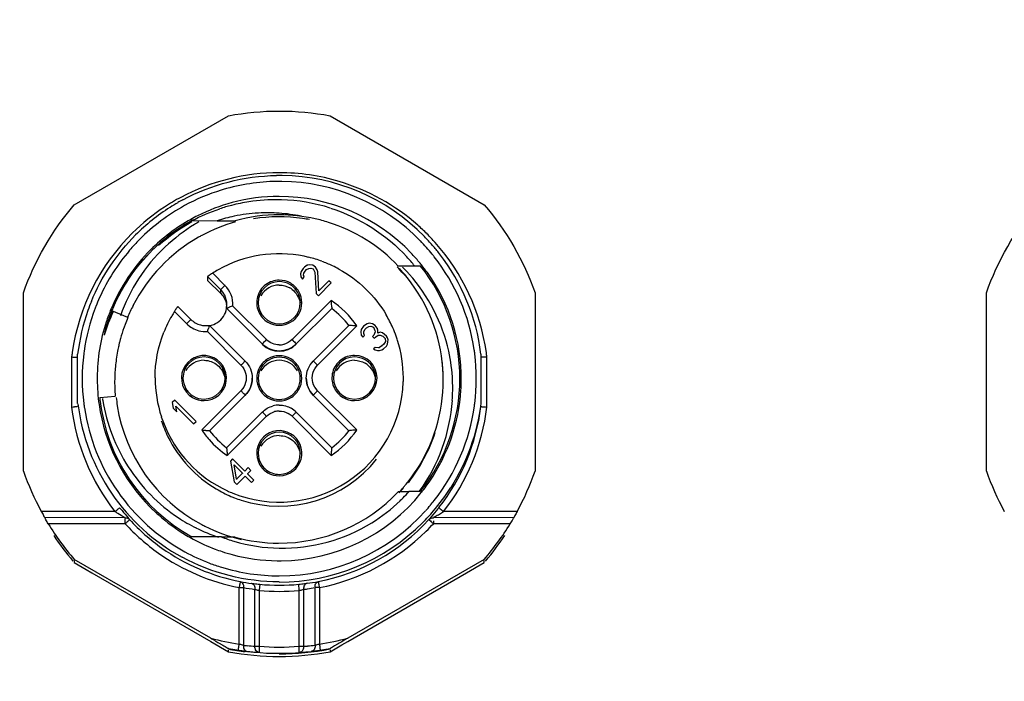
# Model space of a CAD drawing. Units: millimetres. Extents: x 0 to 420, y 0 to 297.
# Drawn here: x 128 to 145, y 176 to 187 of the extents above; entities that cross this region are included whole.
import ezdxf

# ---------------------------------------------------------------- set-up
doc = ezdxf.new("R2010")
doc.units = ezdxf.units.MM
doc.header["$LTSCALE"] = 23.1
doc.layers.get('0').update_dxf_attribs({"linetype": 'CONTINUOUS'})
doc.styles.get("Standard").update_dxf_attribs({"font": 'txt', "width": 0.8})
doc.dimstyles.new('DIMSTYLE_1', dxfattribs={"dimtxt": 3.5, "dimasz": 3.5, "dimexe": 1, "dimexo": 0, "dimgap": 0.875, "dimtad": 1, "dimdec": 0, "dimlfac": 2, "dimdsep": 46, "dimtxsty": 'STANDARD', "dimblk": '_FILLED', "dimblk1": '_FILLED', "dimblk2": '_FILLED', "dimcen": 0.09, "dimclrt": 5, "dimadec": 0, "dimazin": 0, "dimtp": 0.5, "dimtm": 0.5, "dimtfac": 1, "dimtdec": 0, "dimtofl": 0, "dimtmove": 0, "dimatfit": 3, "dimldrblk": '_FILLED', "dimfxl": 1, "dimtolj": 1, "dimarcsym": 0})

# ---------------------------------------------------------------- blocks, each defined once
blk = doc.blocks.new('_FILLED')
at = {"color": 0, "linetype": 'BYBLOCK'}
blk.add_solid([(0, 0), (-1, 0.1429), (-1, -0.1429)], dxfattribs=at)
blk = doc.blocks.new('*D0')
at = {"color": 2, "linetype": 'CONTINUOUS'}
for p, q in [((31.036, 207.41), (31.036, 262.177)), ((213.179, 169.321), (213.179, 262.177)), ((31.036, 261.177), (122.107, 261.177)), ((213.179, 261.177), (122.107, 261.177))]:
    blk.add_line(p, q, dxfattribs=at)
at = {"color": 2, "linetype": 'CONTINUOUS', "xscale": 3.5, "yscale": 3.5, "zscale": 3.5, "rotation": 180}
blk.add_blockref('_FILLED', (31.036, 261.177), dxfattribs=at)
at = {"color": 2, "linetype": 'CONTINUOUS', "xscale": 3.5, "yscale": 3.5, "zscale": 3.5}
blk.add_blockref('_FILLED', (213.179, 261.177), dxfattribs=at)
at = {"color": 5, "linetype": 'CONTINUOUS', "insert": (122.107, 265.552), "char_height": 3.5, "width": 8.4, "attachment_point": 2, "line_spacing_factor": 0.9}
blk.add_mtext('364', dxfattribs=at)

msp = doc.modelspace()

# ---------------------------------------------------------------- linework, layer by layer
at = {"color": 7, "linetype": 'CONTINUOUS'}
for p, q in [((129.139, 184.003), (131.701, 185.482)), ((133.389, 185.482), (135.951, 184.003)), ((131.093, 183.741), (131.513, 183.74)), ((131.093, 183.72), (131.093, 183.72)), ((131.513, 183.74), (131.813, 183.738)), ((131.813, 183.737), (131.813, 183.738)), ((132.942, 182.947), (132.908, 182.899)), ((132.965, 182.971), (132.942, 182.947)), ((132.942, 182.947), (132.942, 182.945)), ((132.951, 182.867), (132.973, 182.904)), ((133.008, 182.999), (132.965, 182.971)), ((132.965, 182.971), (132.965, 182.969)), ((132.973, 182.904), (132.997, 182.927)), ((132.997, 182.927), (133.034, 182.949)), ((133.047, 183.007), (133.008, 182.999)), ((133.008, 182.999), (133.008, 182.997)), ((133.034, 182.949), (133.067, 182.952)), ((133.1, 183.001), (133.047, 183.007)), ((133.047, 183.007), (133.047, 183.005)), ((133.067, 182.952), (133.111, 182.938)), ((133.145, 182.97), (133.1, 183.001)), ((133.1, 183.001), (133.1, 182.999)), ((133.111, 182.938), (133.134, 182.884)), ((133.175, 182.926), (133.145, 182.97)), ((133.145, 182.97), (133.145, 182.968)), ((133.186, 182.891), (133.175, 182.926)), ((133.175, 182.926), (133.175, 182.923)), ((134.522, 182.988), (134.793, 182.989)), ((134.522, 182.988), (134.522, 182.986)), ((134.793, 182.991), (134.887, 182.992)), ((134.887, 182.991), (134.887, 182.992)), ((131.573, 182.594), (131.355, 182.812)), ((131.355, 182.812), (131.355, 182.747)), ((131.573, 182.53), (131.355, 182.747)), ((132.908, 182.899), (132.899, 182.86)), ((132.899, 182.86), (132.906, 182.806)), ((132.906, 182.806), (132.93, 182.77)), ((132.908, 182.899), (132.908, 182.896)), ((132.93, 182.77), (132.959, 182.8)), ((132.949, 182.834), (132.951, 182.867)), ((132.959, 182.8), (132.949, 182.834)), ((132.949, 182.834), (132.949, 182.832)), ((133.134, 182.884), (133.157, 182.531)), ((133.204, 182.578), (133.186, 182.891)), ((133.369, 182.743), (133.204, 182.578)), ((133.407, 182.706), (133.369, 182.743)), ((133.369, 182.743), (133.369, 182.741)), ((133.195, 182.494), (133.407, 182.706)), ((133.204, 182.578), (133.204, 182.576)), ((128.295, 179.583), (128.295, 182.541)), ((133.157, 182.531), (133.195, 182.494)), ((136.795, 182.541), (136.795, 179.583)), ((144.295, 179.583), (144.295, 182.541)), ((131.078, 182.099), (130.86, 182.317)), ((131.67, 182.285), (131.675, 182.347)), ((132.262, 181.693), (131.67, 182.285)), ((133.419, 182.284), (132.828, 181.693)), ((133.418, 182.302), (133.419, 182.284)), ((130.028, 182.13), (129.763, 182.241)), ((131.979, 181.41), (131.387, 182.002)), ((133.702, 182.001), (133.111, 181.41)), ((133.908, 181.933), (133.9, 181.895)), ((133.947, 181.989), (133.908, 181.933)), ((133.908, 181.933), (133.908, 181.931)), ((134.003, 182.028), (133.947, 181.989)), ((133.947, 181.989), (133.947, 181.987)), ((133.952, 181.902), (133.974, 181.939)), ((133.974, 181.939), (133.997, 181.962)), ((133.997, 181.962), (134.034, 181.984)), ((134.041, 182.036), (134.003, 182.028)), ((134.003, 182.028), (134.003, 182.026)), ((134.034, 181.984), (134.067, 181.987)), ((134.095, 182.03), (134.041, 182.036)), ((134.041, 182.036), (134.041, 182.034)), ((134.067, 181.987), (134.111, 181.973)), ((134.14, 181.999), (134.095, 182.03)), ((134.095, 182.03), (134.095, 182.028)), ((134.111, 181.973), (134.135, 181.919)), ((134.135, 181.919), (134.138, 181.892)), ((134.17, 181.954), (134.14, 181.999)), ((134.14, 181.999), (134.14, 181.997)), ((134.181, 181.921), (134.17, 181.954)), ((134.17, 181.954), (134.17, 181.952)), ((134.18, 181.874), (134.181, 181.921)), ((133.9, 181.895), (133.906, 181.841)), ((133.906, 181.841), (133.931, 181.805)), ((133.931, 181.805), (133.96, 181.835)), ((133.949, 181.869), (133.952, 181.902)), ((133.96, 181.835), (133.949, 181.869)), ((133.949, 181.869), (133.949, 181.867)), ((134.118, 181.842), (134.094, 181.818)), ((134.094, 181.818), (134.124, 181.788)), ((134.138, 181.892), (134.118, 181.842)), ((134.118, 181.842), (134.118, 181.841)), ((134.124, 181.788), (134.148, 181.812)), ((134.138, 181.892), (134.138, 181.89)), ((134.148, 181.812), (134.191, 181.84)), ((134.224, 181.888), (134.18, 181.874)), ((134.18, 181.874), (134.18, 181.872)), ((134.191, 181.84), (134.223, 181.842)), ((134.223, 181.842), (134.265, 181.824)), ((134.259, 181.878), (134.224, 181.888)), ((134.224, 181.888), (134.224, 181.886)), ((134.295, 181.853), (134.259, 181.878)), ((134.259, 181.878), (134.259, 181.876)), ((134.265, 181.824), (134.303, 181.786)), ((134.325, 181.823), (134.295, 181.853)), ((134.295, 181.853), (134.295, 181.851)), ((134.303, 181.786), (134.309, 181.736)), ((134.342, 181.795), (134.325, 181.823)), ((134.325, 181.823), (134.325, 181.821)), ((134.352, 181.761), (134.342, 181.795)), ((134.342, 181.795), (134.342, 181.793)), ((134.35, 181.728), (134.352, 181.761)), ((134.136, 181.635), (134.113, 181.611)), ((134.113, 181.611), (134.141, 181.595)), ((134.2, 181.627), (134.136, 181.635)), ((134.136, 181.635), (134.136, 181.633)), ((134.141, 181.595), (134.176, 181.584)), ((134.246, 181.654), (134.2, 181.627)), ((134.2, 181.627), (134.2, 181.625)), ((134.208, 181.586), (134.247, 181.595)), ((134.282, 181.69), (134.246, 181.654)), ((134.246, 181.654), (134.246, 181.652)), ((134.247, 181.595), (134.278, 181.611)), ((134.278, 181.611), (134.325, 181.658)), ((134.309, 181.736), (134.282, 181.69)), ((134.282, 181.69), (134.282, 181.689)), ((134.309, 181.736), (134.309, 181.734)), ((134.325, 181.658), (134.341, 181.689)), ((134.341, 181.689), (134.35, 181.728)), ((129.195, 180.706), (129.195, 181.526)), ((134.176, 181.584), (134.208, 181.586)), ((135.895, 181.526), (135.895, 180.706)), ((132.096, 181.123), (132.096, 181.127)), ((132.993, 181.123), (132.993, 181.127)), ((129.561, 180.804), (129.821, 180.827)), ((131.979, 180.844), (131.388, 180.253)), ((133.702, 180.253), (133.111, 180.844)), ((130.808, 180.762), (130.768, 180.722)), ((130.768, 180.722), (130.781, 180.629)), ((130.781, 180.629), (130.841, 180.569)), ((131.162, 180.408), (130.808, 180.762)), ((130.808, 180.762), (130.808, 180.76)), ((130.829, 180.662), (131.122, 180.368)), ((130.841, 180.569), (130.829, 180.662)), ((130.829, 180.662), (130.829, 180.66)), ((132.262, 180.561), (131.671, 179.97)), ((133.419, 179.97), (132.828, 180.561)), ((131.122, 180.368), (131.162, 180.408)), ((131.323, 180.259), (131.37, 180.255)), ((131.672, 179.953), (131.671, 179.97)), ((131.768, 179.784), (131.733, 179.749)), ((131.733, 179.749), (131.794, 179.404)), ((131.971, 179.581), (131.768, 179.784)), ((131.768, 179.784), (131.768, 179.782)), ((131.793, 179.689), (131.936, 179.546)), ((131.836, 179.446), (131.793, 179.689)), ((131.793, 179.689), (131.793, 179.686)), ((132.03, 179.64), (131.971, 179.581)), ((132.075, 179.595), (132.03, 179.64)), ((132.03, 179.64), (132.03, 179.638)), ((131.936, 179.546), (131.836, 179.446)), ((131.84, 179.359), (131.981, 179.501)), ((131.936, 179.546), (131.936, 179.544)), ((131.971, 179.581), (131.971, 179.579)), ((131.981, 179.501), (132.086, 179.395)), ((132.016, 179.536), (132.075, 179.595)), ((132.122, 179.431), (132.016, 179.536)), ((132.016, 179.536), (132.016, 179.534)), ((131.794, 179.404), (131.84, 179.359)), ((131.836, 179.446), (131.836, 179.443)), ((132.086, 179.395), (132.122, 179.431)), ((134.644, 179.237), (134.522, 179.236)), ((134.696, 179.237), (134.644, 179.237)), ((134.887, 179.243), (134.7, 179.241)), ((128.648, 178.811), (128.648, 178.809)), ((136.442, 178.809), (136.442, 178.811)), ((131.258, 178.492), (131.093, 178.493)), ((131.583, 178.49), (131.258, 178.492)), ((131.813, 178.485), (131.578, 178.486)), ((131.406, 176.808), (129.139, 178.117)), ((129.139, 178.117), (129.139, 178.107)), ((129.139, 178.098), (129.139, 178.063)), ((129.139, 178.063), (129.335, 177.949)), ((135.951, 178.117), (133.683, 176.808)), ((135.656, 177.891), (135.951, 178.063)), ((135.951, 178.063), (135.951, 178.098)), ((129.335, 177.949), (129.433, 177.891)), ((129.433, 177.891), (131.406, 176.752)), ((133.683, 176.752), (135.656, 177.891)), ((131.406, 176.752), (131.701, 176.584)), ((133.389, 176.584), (133.585, 176.696)), ((133.585, 176.696), (133.683, 176.752)), ((131.701, 176.628), (131.701, 176.637)), ((131.701, 176.584), (131.701, 176.609)), ((132.211, 176.674), (132.211, 176.573)), ((132.878, 176.573), (132.878, 176.674)), ((133.389, 176.637), (133.389, 176.628)), ((133.389, 176.609), (133.389, 176.584))]:
    msp.add_line(p, q, dxfattribs=at)
at = {"color": 9, "linetype": 'CONTINUOUS'}
for p, q in [((131.643, 182.666), (131.44, 182.87)), ((131.573, 182.53), (131.573, 182.594)), ((131.582, 182.604), (131.608, 182.631)), ((133.408, 182.416), (132.757, 181.765)), ((132.333, 181.765), (131.774, 182.323)), ((130.803, 182.233), (131.007, 182.03)), ((133.181, 181.341), (133.832, 181.992)), ((131.35, 181.899), (131.909, 181.341)), ((129.095, 181.478), (129.095, 180.646)), ((135.995, 180.646), (135.995, 181.478)), ((131.909, 180.916), (131.257, 180.265)), ((133.832, 180.265), (133.181, 180.916)), ((131.682, 179.841), (132.333, 180.492)), ((132.757, 180.492), (133.408, 179.841)), ((129.815, 178.912), (128.592, 178.912)), ((135.225, 178.881), (135.275, 178.912)), ((136.498, 178.912), (135.275, 178.912)), ((129.985, 178.811), (128.648, 178.809)), ((129.985, 178.708), (128.707, 178.708)), ((129.985, 178.809), (129.985, 178.811)), ((129.985, 178.708), (129.985, 178.795)), ((136.442, 178.809), (135.105, 178.811)), ((135.105, 178.811), (135.105, 178.809)), ((135.105, 178.758), (135.105, 178.708)), ((136.383, 178.708), (135.105, 178.708)), ((131.887, 177.691), (131.878, 177.647)), ((132.221, 177.703), (132.211, 177.603)), ((132.878, 177.603), (132.869, 177.703)), ((131.878, 176.709), (131.878, 177.647)), ((131.949, 177.648), (131.949, 176.69)), ((132.141, 176.674), (132.141, 177.619)), ((132.211, 177.603), (132.211, 176.674)), ((132.878, 176.674), (132.878, 177.603)), ((132.949, 177.619), (132.949, 176.674)), ((133.141, 176.69), (133.141, 177.648)), ((133.211, 177.647), (133.211, 176.709)), ((131.871, 176.659), (131.878, 176.709))]:
    msp.add_line(p, q, dxfattribs=at)
at = {"color": 7, "linetype": 'CONTINUOUS'}
for centre, radius, start, end in [((132.548, 181.097), 3.295, 90.8043, 106.4419), ((132.545, 181.156), 3.335, 89.1422, 90.7755), ((132.545, 181.156), 3.236, 89.2379, 90.7653), ((132.545, 181.118), 3.275, 44.3194, 89.2487), ((132.545, 181.116), 3.375, 44.352, 89.1561), ((132.547, 181.111), 3.282, 107.16, 118.6743), ((132.537, 181.141), 3.25, 106.4763, 107.1385), ((132.538, 181.13), 3.36, 118.3064, 120.0138), ((132.498, 181.1), 2.989, 98.7762, 104.462), ((132.548, 181.098), 3.045, 90.0544, 104.9405), ((132.494, 181.115), 2.974, 89.0118, 98.7416), ((132.545, 181.118), 3.024, 43.4872, 90.0043), ((132.494, 181.158), 2.931, 88.3055, 89.0117), ((132.492, 181.118), 2.971, 72.344, 88.2921), ((132.554, 181.104), 3.391, 122.5666, 134.9642), ((132.556, 181.102), 3.294, 118.7354, 135.1162), ((132.543, 181.121), 3.369, 120.0159, 122.5646), ((132.54, 181.128), 3.014, 104.9467, 116.6372), ((132.517, 181.025), 3.067, 104.4553, 108.2803), ((132.554, 181.106), 3.039, 119.0703, 134.9625), ((132.552, 181.085), 3.012, 118.9791, 131.9408), ((132.548, 181.112), 3.031, 116.6349, 119.0234), ((132.523, 181.154), 2.957, 118.3863, 118.9418), ((132.65, 181.187), 2.913, 119.6243, 121.2843), ((132.542, 181.096), 2.721, 105.3775, 118.1913), ((132.36, 181.072), 2.799, 101.6448, 107.6116), ((132.356, 181.086), 2.785, 93.2567, 101.6394), ((132.547, 181.1), 2.738, 90.0357, 105.5329), ((132.544, 181.06), 2.744, 81.8349, 98.9166), ((132.355, 181.111), 2.76, 86.0511, 93.2541), ((132.544, 181.116), 2.722, 77.3216, 89.9957), ((132.355, 181.143), 2.728, 78.3419, 86.0078), ((132.547, 181.1), 2.704, 79.3542, 81.7878), ((132.54, 181.1), 2.739, 72.5207, 77.3251), ((132.551, 181.109), 3.01, 121.9795, 134.3658), ((132.662, 181.169), 2.935, 121.2916, 133.2702), ((132.545, 181.115), 2.723, 57.9906, 72.5082), ((132.539, 181.122), 3.268, 135.1449, 139.3971), ((132.552, 181.082), 2.738, 119.5099, 152.9221), ((132.538, 181.104), 2.712, 118.1934, 119.4812), ((132.536, 181.103), 2.738, 43.4954, 57.9622), ((132.558, 181.128), 3.259, 39.0849, 44.3369), ((132.547, 181.117), 3.373, 40.9869, 44.3757), ((132.558, 181.109), 3.29, 139.443, 155.6923), ((132.632, 181.202), 2.891, 133.2957, 147.0101), ((132.559, 181.127), 3.357, 37.9724, 40.9848), ((132.545, 181.129), 2.062, 78.4234, 119.4948), ((132.543, 181.12), 2.071, 76.2455, 78.4357), ((132.546, 181.129), 2.062, 69.8932, 76.2493), ((132.546, 181.132), 2.058, 64.5475, 69.8786), ((132.526, 181.165), 2.911, 38.8408, 42.6765), ((132.537, 181.109), 3.036, 39.9429, 43.5041), ((132.551, 181.122), 3.268, 38.1878, 39.0854), ((132.544, 181.117), 3.276, 8.3959, 38.1915), ((132.545, 181.116), 3.375, 6.982, 37.9685), ((132.535, 181.144), 2.044, 119.4581, 122.3919), ((132.542, 181.124), 2.068, 61.2983, 64.5501), ((132.548, 181.082), 2.72, 40.7818, 44.0454), ((132.55, 181.096), 2.718, 39.5686, 42.8508), ((132.664, 181.016), 2.744, 43.2169, 45.3097), ((132.546, 181.117), 3.025, 38.6846, 39.9415), ((132.546, 181.118), 2.999, 321.311, 38.689), ((132.557, 181.126), 3.01, 35.574, 38.6861), ((132.618, 181.212), 2.873, 147.0367, 160.72), ((132.546, 181.09), 2.724, 332.1588, 40.783), ((132.649, 181.001), 2.766, 42.0406, 43.2181), ((132.545, 181.118), 3.025, 359.5791, 35.5674), ((131.323, 182.345), 0.353, 26.6925, 44.9295), ((132.545, 182.378), 0.35, 90.0028, 359.9916), ((132.545, 182.322), 0.35, 90.0034, 150.3422), ((132.548, 182.326), 0.345, 52.5259, 59.824), ((132.534, 181.122), 3.263, 155.7343, 158.5363), ((132.545, 182.378), 0.375, 269.9994, 29.6538), ((128.846, 181.97), 4.584, 4.7512, 5.5762), ((132.557, 181.113), 3.387, 160.3708, 172.9971), ((132.558, 181.114), 3.288, 159.0763, 172.0434), ((132.536, 181.12), 3.366, 157.6642, 160.3558), ((132.543, 181.119), 3.273, 158.5352, 159.063), ((132.537, 181.12), 3.016, 157.5882, 161.9073), ((132.53, 181.1), 2.709, 152.972, 157.5825), ((131.325, 182.343), 0.35, 303.3995, 349.8301), ((131.326, 182.283), 0.349, 0.0007, 10.5001), ((128.958, 181.979), 4.472, 4.1528, 4.7651), ((132.545, 181.123), 1.45, 37.0759, 52.9261), ((132.548, 181.116), 3.004, 157.9853, 166.0195), ((132.476, 180.941), 2.982, 154.3678, 162.4155), ((132.542, 181.062), 2.731, 156.9792, 159.5855), ((132.55, 181.126), 2.068, 150.0788, 158.3857), ((132.54, 181.132), 2.056, 147.6012, 150.0765), ((132.544, 181.128), 2.063, 23.8505, 30.544), ((132.562, 181.115), 3.043, 161.963, 179.5823), ((132.556, 181.058), 2.746, 160.8538, 164.6985), ((132.533, 181.065), 2.722, 159.5861, 160.8466), ((131.325, 182.348), 0.351, 255.0416, 280.1392), ((129.312, 182.677), 2.182, 339.0977, 340.582), ((133.513, 178.731), 3.276, 84.398, 85.549), ((132.549, 181.13), 2.058, 19.6807, 23.8517), ((132.567, 181.054), 2.758, 164.6918, 165.7532), ((132.562, 181.134), 2.045, 17.6272, 19.6783), ((132.53, 181.066), 2.719, 168.6095, 174.1), ((132.5, 181.071), 2.689, 166.8507, 168.5767), ((132.539, 181.062), 2.729, 165.7531, 166.8522), ((132.545, 181.971), 0.4, 225.0069, 314.9931), ((132.531, 181.126), 2.076, 0.0613, 17.5847), ((132.563, 181.12), 3.257, 7.1741, 8.3898), ((132.559, 181.118), 3.289, 172.8448, 187.196), ((132.525, 181.12), 3.255, 172.0719, 172.8155), ((131.294, 181.127), 0.374, 269.9994, 239.597), ((131.295, 181.128), 0.35, 270.0028, 179.9916), ((133.795, 181.128), 0.35, 90.0028, 359.9916), ((133.795, 181.129), 0.375, 269.9994, 89.9966), ((133.797, 181.131), 0.346, 44.9519, 60.0537), ((132.556, 180.956), 2.872, 2.5625, 12.3923), ((132.53, 181.118), 3.289, 352.7963, 7.1474), ((132.572, 181.06), 2.762, 174.0621, 178.9821), ((131.295, 181.072), 0.35, 90.0034, 150.3422), ((132.545, 181.123), 0.375, 149.8977, 209.6561), ((132.545, 181.072), 0.35, 30.1052, 150.3422), ((132.545, 181.123), 0.375, 329.8977, 29.6561), ((133.795, 181.072), 0.35, 90.0034, 150.3422), ((133.798, 181.077), 0.344, 53.4427, 59.8281), ((132.548, 181.092), 2.722, 359.9841, 6.6911), ((132.522, 181.118), 3.002, 179.6359, 180.195), ((132.538, 181.118), 3.018, 180.1982, 184.251), ((132.53, 181.061), 2.72, 178.9981, 184.935), ((132.56, 181.131), 2.077, 180.0672, 198.1466), ((132.571, 181.129), 2.036, 358.19, 359.9987), ((131.295, 181.129), 0.35, 210.9074, 223.2191), ((132.545, 181.129), 2.062, 247.9718, 358.2091), ((132.537, 180.954), 2.89, 356.076, 2.5706), ((132.552, 181.118), 3.018, 354.3995, 359.573), ((132.552, 181.119), 3.032, 184.2493, 188.2024), ((132.52, 181.115), 2.975, 186.0007, 186.6665), ((132.487, 181.227), 2.912, 188.6691, 189.2918), ((132.529, 181.092), 2.709, 186.0738, 188.9988), ((132.54, 181.121), 3.03, 323.8381, 354.4012), ((128.711, 187.075), 6.44, 273.416, 273.8621), ((132.541, 181.11), 3.367, 186.9789, 241.4635), ((132.527, 181.115), 3.256, 187.223, 188.3898), ((132.541, 181.112), 3.268, 188.394, 241.3893), ((132.544, 181.118), 3.024, 188.1986, 224.8805), ((132.545, 181.117), 3, 186.6619, 241.0486), ((132.543, 181.095), 2.724, 189.0133, 241.5356), ((132.545, 180.276), 0.402, 90.0401, 104.9584), ((132.544, 180.277), 0.402, 45.0431, 59.9623), ((132.497, 180.961), 2.931, 324.2287, 355.9981), ((132.545, 181.118), 3.275, 321.8067, 352.0717), ((132.565, 181.115), 3.255, 352.0719, 352.7667), ((136.425, 187.978), 7.345, 266.2507, 266.6419), ((132.545, 181.129), 2.063, 198.2192, 242.5863), ((132.541, 181.062), 2.059, 198.2064, 206.3034), ((132.085, 188.734), 8.508, 264.4195, 264.8629), ((132.545, 181.127), 1.45, 217.0759, 232.9295), ((132.545, 179.879), 0.375, 269.9994, 209.6542), ((132.545, 179.878), 0.35, 270.0028, 179.9916), ((132.545, 179.822), 0.35, 90.0034, 150.3422), ((132.544, 181.128), 1.451, 307.08, 322.9237), ((132.551, 181.081), 2.719, 332.2782, 339.9399), ((136.871, 180.344), 5.213, 184.298, 184.812), ((136.568, 180.318), 4.909, 184.8109, 185.5767), ((132.537, 181.095), 2.734, 319.1878, 332.1311), ((132.545, 181.063), 2.063, 252.1433, 321.6526), ((132.551, 181.065), 4.507, 199.1977, 208.535), ((132.539, 181.065), 4.507, 331.465, 340.8023), ((148.551, 181.065), 4.507, 199.1977, 208.535), ((132.548, 181.086), 2.72, 316.8842, 319.1887), ((132.549, 181.077), 2.718, 317.0049, 319.2816), ((132.558, 181.109), 3.009, 321.2773, 323.8101), ((132.535, 181.124), 3.387, 319.3207, 327.6513), ((132.547, 181.068), 2.068, 239.5016, 247.085), ((132.548, 181.135), 2.07, 242.5902, 247.9597), ((132.546, 181.064), 2.064, 247.0849, 248.8281), ((132.542, 181.056), 2.055, 248.8269, 252.1419), ((132.544, 181.112), 2.726, 269.802, 316.5355), ((132.545, 181.118), 3.025, 270.6152, 321.2774), ((132.581, 181.153), 2.854, 313.7115, 315.1624), ((132.594, 181.139), 2.835, 315.1607, 317.9603), ((132.555, 181.128), 3.039, 224.8744, 228.256), ((132.572, 181.162), 2.867, 301.7741, 313.7091), ((132.562, 181.104), 3.253, 317.9572, 320.031), ((132.555, 181.11), 3.262, 320.0315, 321.8159), ((132.542, 181.115), 3.021, 228.2539, 239.3864), ((132.546, 181.118), 3.274, 269.9979, 317.9552), ((132.55, 181.112), 3.368, 315.0021, 319.3233), ((132.55, 181.062), 4.507, 211.4917, 220.8069), ((132.429, 181.173), 2.833, 236.5196, 243.4292), ((132.536, 181.081), 2.707, 241.5276, 243.0215), ((132.548, 181.107), 2.736, 243.0555, 256.5065), ((132.545, 181.116), 3.375, 269.9963, 314.9997), ((132.593, 181.13), 2.828, 269.0179, 301.749), ((132.539, 181.062), 4.507, 319.1931, 328.5083), ((132.549, 181.007), 4.505, 213.611, 220.3614), ((132.548, 181.123), 3.031, 239.3843, 241.7495), ((132.42, 181.154), 2.813, 243.4168, 251.6321), ((132.592, 181.1), 2.799, 248.8647, 253.3872), ((132.546, 181.124), 2.738, 254.4921, 269.7605), ((132.541, 181.007), 4.505, 319.6386, 326.389), ((132.546, 181.12), 3.027, 241.749, 249.38), ((132.595, 181.109), 2.807, 253.3918, 268.9879), ((132.548, 181.124), 3.282, 241.3918, 249.2681), ((132.537, 181.097), 3.002, 249.3882, 251.7159), ((132.54, 181.108), 3.014, 251.7207, 255.0849), ((132.548, 181.139), 3.046, 255.0912, 269.3227), ((132.541, 181.107), 3.264, 249.2722, 252.9825), ((132.545, 181.072), 2.979, 269.3685, 270.6256), ((132.548, 181.138), 3.295, 253.0269, 269.9488), ((132.903, 184.331), 6.662, 262.9367, 263.2897), ((132.675, 182.397), 4.715, 263.2935, 264.4741), ((132.434, 182.21), 4.527, 275.5098, 276.141), ((132.395, 182.575), 4.894, 276.1459, 276.6996), ((132.187, 184.33), 6.661, 276.7103, 277.0633), ((132.545, 181.057), 4.5, 259.1892, 280.8107), ((132.544, 181.045), 4.496, 259.1898, 262.7924), ((132.545, 181.005), 4.501, 259.1897, 280.8106), ((132.39, 180.046), 3.477, 261.2902, 262.1498), ((132.352, 179.765), 3.193, 262.1372, 263.3694), ((132.287, 179.206), 2.631, 263.3732, 263.9182), ((132.483, 181.044), 4.479, 263.9203, 266.4316), ((132.546, 181.045), 4.496, 270.0006, 280.8102), ((132.607, 181.048), 4.484, 273.5686, 276.0792), ((132.797, 179.257), 2.682, 276.0878, 276.6256), ((132.738, 179.761), 3.19, 276.6322, 277.8618), ((132.702, 180.033), 3.465, 277.8476, 278.7115)]:
    msp.add_arc(centre, radius, start, end, dxfattribs=at)
at = {"color": 9, "linetype": 'CONTINUOUS'}
for centre, radius, start, end in [((132.542, 181.04), 3.497, 73.3825, 89.9479), ((132.542, 181.067), 3.469, 118.0976, 123.2782), ((132.554, 181.051), 3.488, 123.3039, 134.5622), ((132.55, 181.107), 3.011, 118.9596, 121.9795), ((132.534, 181.049), 3.492, 45.0808, 48.5153), ((132.544, 181.062), 3.474, 134.5592, 171.9303), ((132.543, 181.058), 3.478, 41.7887, 45.0811), ((132.537, 181.123), 2.99, 131.9464, 134.5373), ((132.546, 181.062), 3.474, 8.0684, 41.7741), ((137.926, 176.381), 8.887, 134.9868, 135.31), ((131.324, 182.348), 0.451, 356.8597, 44.9533), ((132.545, 181.129), 1.55, 33.8477, 56.1609), ((132.519, 181.127), 2.972, 157.4314, 157.9872), ((131.325, 182.348), 0.45, 255.0416, 273.1891), ((132.545, 181.979), 0.302, 270.0401, 284.9584), ((132.504, 181.067), 3.434, 171.9148, 173.1234), ((132.586, 181.067), 3.434, 6.8772, 8.0853), ((125.799, 174.804), 8.642, 44.6597, 45.0171), ((132.544, 181.062), 3.474, 186.8766, 218.2255), ((132.546, 181.063), 3.374, 321.7742, 353.0223), ((132.546, 181.062), 3.474, 321.7744, 353.1243), ((132.545, 180.278), 0.302, 90.0401, 104.9584), ((132.544, 180.279), 0.302, 45.0431, 59.9623), ((138.938, 174.313), 8.74, 134.6818, 135.0087), ((132.546, 181.13), 1.552, 213.8477, 221.2779), ((132.545, 181.128), 1.55, 303.8424, 326.1558), ((132.545, 181.128), 1.55, 221.2846, 236.161), ((132.553, 181.067), 3.487, 222.5763, 234.6639), ((132.553, 181.068), 3.387, 222.5762, 234.6639), ((132.545, 181.059), 3.375, 281.0536, 317.4452), ((132.555, 181.049), 3.462, 314.6265, 317.4431), ((140.87, 184.991), 8.527, 227.1249, 227.4617), ((132.545, 181.058), 3.475, 281.0532, 314.6416), ((132.495, 181.046), 3.353, 259.7406, 262.9549), ((132.545, 181.065), 3.377, 264.4936, 275.5064), ((132.595, 181.046), 3.352, 277.0451, 280.2594), ((131.883, 183.092), 5.444, 269.9542, 270.6984), ((132.565, 181.043), 3.45, 259.7161, 262.9336), ((132.545, 181.062), 3.476, 264.4925, 275.5064), ((132.523, 181.059), 3.467, 277.067, 278.1336), ((132.52, 181.072), 3.48, 278.1498, 280.2757), ((132.545, 181.058), 4.4, 255.0051, 261.2892), ((132.413, 181.053), 4.388, 263.938, 264.7746), ((132.677, 181.055), 4.389, 274.3885, 276.0607), ((132.545, 181.059), 4.401, 278.7108, 284.9945), ((132.412, 181.043), 4.377, 264.7745, 266.4504), ((132.545, 181.062), 4.401, 265.6532, 274.3473), ((132.678, 181.045), 4.38, 273.5507, 274.388)]:
    msp.add_arc(centre, radius, start, end, dxfattribs=at)
at = {"color": 7, "linetype": 'CONTINUOUS'}
for points in [[(131.701, 185.482), (132.254, 185.587), (132.836, 185.587), (133.389, 185.482)], [(130.945, 184.088), (131.416, 184.342), (131.964, 184.483), (132.5, 184.491)], [(128.295, 182.541), (128.48, 183.072), (128.771, 183.577), (129.139, 184.003)], [(131.09, 183.739), (131.239, 183.818), (131.395, 183.884), (131.555, 183.937)], [(133.395, 183.949), (133.874, 183.796), (134.326, 183.508), (134.666, 183.139)], [(135.951, 184.003), (136.319, 183.577), (136.61, 183.072), (136.795, 182.541)], [(144.295, 182.541), (144.48, 183.072), (144.771, 183.577), (145.139, 184.003)], [(131.09, 183.739), (131.046, 183.714), (131, 183.689), (130.957, 183.662)], [(129.423, 182.399), (129.591, 182.808), (129.846, 183.19), (130.158, 183.503)], [(130.406, 183.257), (130.127, 182.977), (129.899, 182.636), (129.748, 182.27)], [(129.764, 182.242), (129.917, 182.621), (130.154, 182.975), (130.446, 183.261)], [(133.535, 182.937), (133.855, 182.762), (134.136, 182.491), (134.321, 182.177)], [(132.735, 182.702), (132.678, 182.735), (132.611, 182.753), (132.545, 182.753)], [(135.361, 181.572), (135.258, 182.041), (135.024, 182.497), (134.703, 182.853)], [(132.72, 182.681), (132.668, 182.711), (132.605, 182.728), (132.545, 182.728)], [(132.545, 182.672), (132.606, 182.672), (132.669, 182.655), (132.721, 182.624)], [(132.871, 182.564), (132.839, 182.62), (132.79, 182.669), (132.735, 182.702)], [(132.758, 182.6), (132.827, 182.547), (132.877, 182.462), (132.891, 182.376)], [(131.573, 182.53), (131.622, 182.481), (131.657, 182.414), (131.669, 182.346)], [(131.675, 182.347), (131.675, 182.4), (131.662, 182.456), (131.638, 182.504)], [(131.078, 182.099), (131.12, 182.057), (131.176, 182.024), (131.235, 182.009)], [(131.387, 181.998), (131.433, 182.006), (131.479, 182.024), (131.518, 182.05)], [(132.355, 182.055), (132.412, 182.022), (132.479, 182.003), (132.545, 182.003)], [(133.767, 181.997), (133.751, 181.999), (133.735, 182), (133.72, 182.001)], [(130.482, 181.129), (130.482, 181.386), (130.532, 181.648), (130.627, 181.888)], [(132.356, 181.447), (132.301, 181.415), (132.253, 181.366), (132.221, 181.311)], [(132.545, 181.498), (132.48, 181.498), (132.412, 181.48), (132.356, 181.447)], [(132.545, 181.473), (132.485, 181.473), (132.422, 181.456), (132.37, 181.426)], [(132.735, 181.446), (132.678, 181.479), (132.611, 181.498), (132.545, 181.498)], [(132.72, 181.426), (132.668, 181.456), (132.605, 181.473), (132.545, 181.473)], [(132.871, 181.308), (132.839, 181.365), (132.79, 181.414), (132.735, 181.446)], [(133.97, 181.431), (133.918, 181.461), (133.855, 181.478), (133.795, 181.478)], [(131.979, 181.41), (132.016, 181.373), (132.046, 181.328), (132.066, 181.28)], [(132.066, 181.28), (132.086, 181.232), (132.096, 181.179), (132.096, 181.127)], [(132.242, 181.298), (132.212, 181.245), (132.195, 181.183), (132.195, 181.123)], [(132.37, 181.426), (132.318, 181.396), (132.272, 181.35), (132.242, 181.298)], [(132.848, 181.298), (132.818, 181.35), (132.772, 181.396), (132.72, 181.426)], [(132.895, 181.123), (132.895, 181.183), (132.878, 181.245), (132.848, 181.298)], [(132.993, 181.127), (132.993, 181.179), (133.004, 181.232), (133.024, 181.28)], [(133.024, 181.28), (133.044, 181.328), (133.074, 181.373), (133.111, 181.41)], [(133.795, 181.422), (133.856, 181.422), (133.919, 181.405), (133.971, 181.375)], [(134.003, 181.354), (134.074, 181.301), (134.127, 181.213), (134.141, 181.126)], [(134.145, 181.128), (134.145, 181.217), (134.106, 181.312), (134.043, 181.375)], [(130.945, 181.128), (130.945, 181.066), (130.963, 181.002), (130.995, 180.949)], [(131.979, 180.84), (132.051, 180.912), (132.096, 181.021), (132.096, 181.123)], [(132.096, 181.127), (132.096, 181.075), (132.086, 181.022), (132.066, 180.974)], [(132.195, 181.123), (132.195, 181.062), (132.212, 181), (132.242, 180.948)], [(132.848, 180.948), (132.878, 181), (132.895, 181.062), (132.895, 181.123)], [(133.024, 180.974), (133.004, 181.022), (132.993, 181.075), (132.993, 181.127)], [(132.993, 181.123), (132.993, 181.071), (133.004, 181.019), (133.023, 180.971)], [(132.066, 180.974), (132.046, 180.926), (132.016, 180.881), (131.979, 180.844)], [(132.242, 180.948), (132.272, 180.895), (132.318, 180.85), (132.37, 180.82)], [(132.72, 180.82), (132.772, 180.85), (132.818, 180.895), (132.848, 180.948)], [(133.023, 180.971), (133.043, 180.923), (133.074, 180.877), (133.111, 180.84)], [(133.111, 180.844), (133.074, 180.881), (133.044, 180.926), (133.024, 180.974)], [(131.04, 180.889), (131.063, 180.864), (131.09, 180.842), (131.12, 180.825)], [(131.105, 180.805), (131.162, 180.772), (131.229, 180.754), (131.295, 180.754)], [(131.12, 180.825), (131.172, 180.795), (131.235, 180.778), (131.295, 180.778)], [(132.219, 180.937), (132.251, 180.881), (132.299, 180.832), (132.355, 180.8)], [(132.355, 180.8), (132.412, 180.766), (132.479, 180.748), (132.545, 180.748)], [(132.37, 180.82), (132.422, 180.789), (132.485, 180.773), (132.545, 180.773)], [(132.545, 180.773), (132.605, 180.773), (132.668, 180.789), (132.72, 180.82)], [(132.545, 180.748), (132.61, 180.748), (132.677, 180.766), (132.734, 180.799)], [(132.734, 180.799), (132.789, 180.831), (132.837, 180.88), (132.869, 180.935)], [(133.605, 180.805), (133.662, 180.772), (133.729, 180.754), (133.795, 180.754)], [(132.262, 180.561), (132.311, 180.61), (132.375, 180.647), (132.441, 180.665)], [(132.545, 180.679), (132.614, 180.679), (132.685, 180.66), (132.745, 180.625)], [(135.895, 180.706), (135.835, 180.216), (135.661, 179.729), (135.397, 179.312)], [(130.696, 180.149), (130.87, 179.797), (131.159, 179.486), (131.498, 179.286)], [(135.131, 180.218), (135.032, 179.92), (134.878, 179.635), (134.684, 179.388)], [(132.195, 179.878), (132.195, 179.818), (132.212, 179.756), (132.242, 179.703)], [(132.219, 179.693), (132.251, 179.637), (132.299, 179.588), (132.355, 179.555)], [(132.242, 179.703), (132.26, 179.672), (132.283, 179.643), (132.31, 179.619)], [(132.31, 179.619), (132.373, 179.562), (132.461, 179.528), (132.545, 179.528)], [(132.355, 179.555), (132.412, 179.522), (132.479, 179.504), (132.545, 179.504)], [(132.545, 177.742), (131.99, 177.742), (131.42, 177.887), (130.932, 178.152)]]:
    msp.add_open_spline(points, degree=3, dxfattribs=at)
at = {"color": 9, "linetype": 'CONTINUOUS'}
for points in [[(132.545, 184.537), (131.982, 184.537), (131.404, 184.392), (130.908, 184.127)], [(134.847, 183.665), (134.474, 183.994), (134.019, 184.248), (133.542, 184.39)], [(129.774, 182.268), (129.927, 182.634), (130.157, 182.976), (130.44, 183.254)], [(131.007, 182.03), (131.062, 181.975), (131.134, 181.934), (131.209, 181.914)], [(132.545, 181.677), (132.468, 181.677), (132.387, 181.711), (132.333, 181.765)], [(132.757, 181.765), (132.72, 181.728), (132.673, 181.701), (132.623, 181.687)], [(132.545, 181.576), (132.443, 181.576), (132.334, 181.621), (132.262, 181.693)], [(132.828, 181.693), (132.756, 181.621), (132.647, 181.576), (132.545, 181.576)], [(131.909, 181.341), (131.945, 181.304), (131.973, 181.256), (131.986, 181.206)], [(133.104, 181.206), (133.117, 181.256), (133.145, 181.304), (133.181, 181.341)], [(131.986, 181.206), (132, 181.156), (132, 181.101), (131.986, 181.051)], [(133.104, 181.051), (133.09, 181.101), (133.09, 181.156), (133.104, 181.206)], [(131.986, 181.051), (131.973, 181.001), (131.945, 180.953), (131.909, 180.916)], [(133.181, 180.916), (133.145, 180.953), (133.117, 181.001), (133.104, 181.051)], [(132.333, 180.492), (132.369, 180.529), (132.417, 180.556), (132.467, 180.57)], [(132.545, 180.58), (132.597, 180.58), (132.65, 180.566), (132.695, 180.54)], [(129.985, 178.809), (130.012, 178.809), (130.041, 178.797), (130.059, 178.777)], [(130.024, 178.744), (130.011, 178.732), (129.999, 178.719), (129.985, 178.708)], [(135.031, 178.777), (135.049, 178.797), (135.078, 178.809), (135.105, 178.809)], [(130.536, 178.222), (130.933, 177.941), (131.401, 177.741), (131.878, 177.647)], [(130.594, 178.305), (130.98, 178.032), (131.434, 177.838), (131.898, 177.747)], [(131.915, 177.74), (131.933, 177.729), (131.944, 177.706), (131.948, 177.686)], [(131.948, 177.686), (131.95, 177.673), (131.95, 177.66), (131.949, 177.647)], [(131.978, 176.605), (131.986, 176.597), (131.997, 176.591), (132.008, 176.59)], [(132.144, 176.637), (132.141, 176.649), (132.14, 176.662), (132.141, 176.674)], [(132.906, 176.578), (132.898, 176.574), (132.888, 176.573), (132.878, 176.573)], [(133.112, 176.604), (133.104, 176.597), (133.093, 176.591), (133.082, 176.59)]]:
    msp.add_open_spline(points, degree=3, dxfattribs=at)
at = {"color": 7, "linetype": 'CONTINUOUS'}
for points, knots in [([(131.366, 182.82), (131.364, 182.818), (131.361, 182.815), (131.355, 182.813), (131.355, 182.812)], [0, 0, 0, 0, 0.734618, 1, 1, 1, 1]), ([(131.44, 182.87), (131.432, 182.865), (131.408, 182.849), (131.383, 182.833), (131.366, 182.82)], [0, 0, 0, 0, 0.295173, 1, 1, 1, 1]), ([(132.545, 182.753), (132.465, 182.753), (132.3, 182.698), (132.157, 182.484), (132.172, 182.227), (132.286, 182.096), (132.355, 182.055)], [0, 0, 0, 0, 0.250143, 0.500037, 0.750017, 1, 1, 1, 1]), ([(132.895, 182.378), (132.895, 182.438), (132.862, 182.561), (132.772, 182.651), (132.72, 182.681)], [0, 0, 0, 0, 0.499989, 1, 1, 1, 1]), ([(130.803, 182.233), (130.808, 182.241), (130.824, 182.265), (130.84, 182.29), (130.852, 182.306)], [0, 0, 0, 0, 0.298139, 1, 1, 1, 1]), ([(130.852, 182.306), (130.854, 182.309), (130.857, 182.31), (130.859, 182.318), (130.86, 182.317)], [0, 0, 0, 0, 0.744316, 1, 1, 1, 1]), ([(131.683, 182.29), (131.68, 182.289), (131.677, 182.286), (131.67, 182.286), (131.67, 182.285)], [0, 0, 0, 0, 0.733636, 1, 1, 1, 1]), ([(131.774, 182.323), (131.766, 182.32), (131.735, 182.308), (131.705, 182.298), (131.683, 182.29)], [0, 0, 0, 0, 0.290791, 1, 1, 1, 1]), ([(131.387, 182.002), (131.386, 182.003), (131.386, 181.994), (131.378, 181.983), (131.374, 181.964), (131.37, 181.952)], [0, 0, 0, 0, 0.073331, 0.280265, 1, 1, 1, 1]), ([(133.72, 182.001), (133.715, 182.001), (133.71, 182), (133.703, 182.002), (133.702, 182.001)], [0, 0, 0, 0, 0.717986, 1, 1, 1, 1]), ([(129.095, 181.478), (129.108, 181.477), (129.13, 181.476), (129.164, 181.472), (129.179, 181.476), (129.195, 181.471), (129.195, 181.473)], [0, 0, 0, 0, 0.382043, 0.707059, 0.923664, 1, 1, 1, 1]), ([(133.795, 181.503), (133.715, 181.503), (133.55, 181.448), (133.407, 181.234), (133.422, 180.977), (133.536, 180.846), (133.605, 180.805)], [0, 0, 0, 0, 0.250143, 0.500037, 0.750017, 1, 1, 1, 1]), ([(135.995, 181.478), (135.982, 181.477), (135.959, 181.476), (135.926, 181.472), (135.911, 181.476), (135.895, 181.471), (135.895, 181.473)], [0, 0, 0, 0, 0.382047, 0.707063, 0.923669, 1, 1, 1, 1]), ([(131.295, 181.422), (131.376, 181.422), (131.543, 181.362), (131.628, 181.206), (131.641, 181.126)], [0, 0, 0, 0, 0.500212, 1, 1, 1, 1]), ([(129.195, 180.653), (129.195, 180.652), (129.188, 180.654), (129.175, 180.649), (129.157, 180.65), (129.145, 180.649)], [0, 0, 0, 0, 0.069407, 0.268954, 1, 1, 1, 1]), ([(129.614, 180.757), (129.678, 180.368), (129.966, 179.607), (130.537, 179.027), (130.866, 178.81)], [0, 0, 0, 0, 0.500137, 1, 1, 1, 1]), ([(135.895, 180.653), (135.895, 180.652), (135.902, 180.654), (135.915, 180.649), (135.933, 180.65), (135.945, 180.649)], [0, 0, 0, 0, 0.069385, 0.268926, 1, 1, 1, 1]), ([(131.37, 180.255), (131.374, 180.255), (131.378, 180.252), (131.388, 180.255), (131.388, 180.253)], [0, 0, 0, 0, 0.726206, 1, 1, 1, 1]), ([(132.545, 180.172), (132.626, 180.172), (132.793, 180.112), (132.878, 179.956), (132.891, 179.876)], [0, 0, 0, 0, 0.500212, 1, 1, 1, 1]), ([(133.832, 180.265), (133.818, 180.264), (133.789, 180.262), (133.751, 180.257), (133.72, 180.257), (133.709, 180.253), (133.702, 180.254), (133.702, 180.253)], [0, 0, 0, 0, 0.34096, 0.656517, 0.899541, 0.972871, 1, 1, 1, 1]), ([(133.408, 179.841), (133.41, 179.856), (133.413, 179.884), (133.414, 179.924), (133.421, 179.949), (133.416, 179.968), (133.419, 179.97)], [0, 0, 0, 0, 0.342349, 0.658073, 0.900375, 1, 1, 1, 1]), ([(129.893, 178.975), (129.906, 178.959), (129.953, 178.901), (130.001, 178.844), (130.036, 178.804)], [0, 0, 0, 0, 0.280826, 1, 1, 1, 1]), ([(135.196, 178.975), (135.182, 178.957), (135.132, 178.895), (135.081, 178.835), (135.044, 178.793)], [0, 0, 0, 0, 0.293623, 1, 1, 1, 1]), ([(128.592, 178.912), (128.604, 178.889), (128.624, 178.859), (128.638, 178.824), (128.648, 178.814), (128.648, 178.811)], [0, 0, 0, 0, 0.677416, 0.909323, 1, 1, 1, 1]), ([(136.498, 178.912), (136.486, 178.889), (136.466, 178.859), (136.452, 178.824), (136.442, 178.814), (136.442, 178.811)], [0, 0, 0, 0, 0.677297, 0.909282, 1, 1, 1, 1]), ([(128.707, 178.708), (128.693, 178.73), (128.673, 178.76), (128.658, 178.795), (128.648, 178.806), (128.648, 178.809)], [0, 0, 0, 0, 0.675856, 0.908923, 1, 1, 1, 1]), ([(130.036, 178.804), (130.039, 178.801), (130.047, 178.792), (130.055, 178.784), (130.059, 178.778)], [0, 0, 0, 0, 0.397722, 1, 1, 1, 1]), ([(135.044, 178.793), (135.041, 178.79), (135.037, 178.785), (135.032, 178.78), (135.031, 178.778)], [0, 0, 0, 0, 0.70173, 1, 1, 1, 1]), ([(136.383, 178.708), (136.396, 178.73), (136.417, 178.761), (136.432, 178.795), (136.442, 178.806), (136.442, 178.809)], [0, 0, 0, 0, 0.676001, 0.908973, 1, 1, 1, 1]), ([(133.14, 177.663), (133.14, 177.684), (133.148, 177.729), (133.192, 177.749), (133.211, 177.749)], [0, 0, 0, 0, 0.524617, 1, 1, 1, 1]), ([(131.406, 176.808), (131.433, 176.792), (131.487, 176.761), (131.553, 176.723), (131.606, 176.692), (131.643, 176.67), (131.675, 176.654), (131.69, 176.641), (131.701, 176.639), (131.701, 176.637)], [0, 0, 0, 0, 0.273403, 0.54509, 0.678876, 0.80906, 0.929197, 0.97749, 1, 1, 1, 1]), ([(133.684, 176.808), (133.657, 176.792), (133.603, 176.761), (133.536, 176.723), (133.483, 176.692), (133.447, 176.67), (133.415, 176.654), (133.4, 176.641), (133.389, 176.639), (133.389, 176.637)], [0, 0, 0, 0, 0.273401, 0.545087, 0.678872, 0.809057, 0.929194, 0.977489, 1, 1, 1, 1])]:
    msp.add_open_spline(points, degree=3, knots=knots, dxfattribs=at)
at = {"color": 9, "linetype": 'CONTINUOUS'}
for points, knots in [([(131.573, 182.594), (131.573, 182.595), (131.578, 182.598), (131.58, 182.602), (131.582, 182.604)], [0, 0, 0, 0, 0.265833, 1, 1, 1, 1]), ([(131.007, 182.03), (131.013, 182.036), (131.033, 182.056), (131.054, 182.077), (131.068, 182.091)], [0, 0, 0, 0, 0.299055, 1, 1, 1, 1]), ([(131.068, 182.091), (131.07, 182.093), (131.073, 182.094), (131.077, 182.1), (131.078, 182.099)], [0, 0, 0, 0, 0.743232, 1, 1, 1, 1]), ([(132.262, 181.693), (132.262, 181.695), (132.273, 181.701), (132.284, 181.717), (132.308, 181.739), (132.324, 181.756), (132.333, 181.765)], [0, 0, 0, 0, 0.079364, 0.29693, 0.620849, 1, 1, 1, 1]), ([(132.757, 181.765), (132.766, 181.756), (132.782, 181.739), (132.806, 181.717), (132.817, 181.701), (132.828, 181.695), (132.828, 181.693)], [0, 0, 0, 0, 0.379151, 0.70307, 0.920636, 1, 1, 1, 1]), ([(131.909, 181.341), (131.915, 181.347), (131.935, 181.367), (131.955, 181.387), (131.97, 181.401)], [0, 0, 0, 0, 0.299055, 1, 1, 1, 1]), ([(131.97, 181.401), (131.972, 181.403), (131.975, 181.404), (131.978, 181.411), (131.979, 181.41)], [0, 0, 0, 0, 0.743232, 1, 1, 1, 1]), ([(133.111, 181.41), (133.112, 181.412), (133.12, 181.397), (133.134, 181.39), (133.156, 181.365), (133.172, 181.35), (133.181, 181.341)], [0, 0, 0, 0, 0.076214, 0.292321, 0.617161, 1, 1, 1, 1]), ([(131.979, 180.844), (131.979, 180.849), (131.962, 180.857), (131.955, 180.87), (131.947, 180.878)], [0, 0, 0, 0, 0.272013, 1, 1, 1, 1]), ([(133.12, 180.854), (133.118, 180.852), (133.116, 180.848), (133.111, 180.846), (133.111, 180.844)], [0, 0, 0, 0, 0.734167, 1, 1, 1, 1]), ([(133.181, 180.916), (133.175, 180.91), (133.155, 180.89), (133.134, 180.869), (133.12, 180.854)], [0, 0, 0, 0, 0.296443, 1, 1, 1, 1]), ([(132.272, 180.553), (132.269, 180.555), (132.266, 180.556), (132.263, 180.562), (132.262, 180.561)], [0, 0, 0, 0, 0.743232, 1, 1, 1, 1]), ([(132.333, 180.492), (132.327, 180.498), (132.306, 180.519), (132.286, 180.539), (132.272, 180.553)], [0, 0, 0, 0, 0.299055, 1, 1, 1, 1]), ([(132.828, 180.561), (132.827, 180.562), (132.824, 180.556), (132.812, 180.549), (132.801, 180.536), (132.792, 180.527)], [0, 0, 0, 0, 0.068778, 0.267813, 1, 1, 1, 1]), ([(129.815, 178.912), (129.825, 178.92), (129.843, 178.935), (129.87, 178.954), (129.88, 178.967), (129.895, 178.973), (129.893, 178.975)], [0, 0, 0, 0, 0.379559, 0.703555, 0.920808, 1, 1, 1, 1]), ([(135.196, 178.975), (135.205, 178.971), (135.228, 178.945), (135.256, 178.927), (135.275, 178.912)], [0, 0, 0, 0, 0.296125, 1, 1, 1, 1]), ([(129.815, 178.912), (129.83, 178.903), (129.884, 178.869), (129.94, 178.837), (129.98, 178.814)], [0, 0, 0, 0, 0.278307, 1, 1, 1, 1]), ([(135.105, 178.811), (135.111, 178.812), (135.124, 178.826), (135.167, 178.844), (135.201, 178.866), (135.225, 178.881)], [0, 0, 0, 0, 0.127452, 0.388765, 1, 1, 1, 1]), ([(130.059, 178.777), (130.055, 178.78), (130.044, 178.755), (130.032, 178.752), (130.024, 178.744)], [0, 0, 0, 0, 0.272068, 1, 1, 1, 1]), ([(135.031, 178.777), (135.031, 178.772), (135.051, 178.763), (135.059, 178.75), (135.068, 178.742)], [0, 0, 0, 0, 0.273054, 1, 1, 1, 1]), ([(131.898, 177.747), (131.898, 177.746), (131.893, 177.727), (131.89, 177.708), (131.887, 177.691)], [0, 0, 0, 0, 0.075996, 1, 1, 1, 1]), ([(131.898, 177.747), (131.901, 177.746), (131.907, 177.744), (131.912, 177.741), (131.915, 177.74)], [0, 0, 0, 0, 0.495013, 1, 1, 1, 1]), ([(132.084, 177.719), (132.101, 177.716), (132.137, 177.685), (132.142, 177.642), (132.141, 177.619)], [0, 0, 0, 0, 0.441785, 1, 1, 1, 1]), ([(133.006, 177.719), (132.988, 177.716), (132.953, 177.685), (132.948, 177.642), (132.949, 177.619)], [0, 0, 0, 0, 0.44179, 1, 1, 1, 1]), ([(133.211, 177.749), (133.211, 177.745), (133.199, 177.748), (133.184, 177.742), (133.195, 177.731), (133.198, 177.72), (133.2, 177.704), (133.205, 177.68), (133.209, 177.661), (133.211, 177.647)], [0, 0, 0, 0, 0.098497, 0.205475, 0.283624, 0.390569, 0.519235, 0.668183, 1, 1, 1, 1]), ([(132.141, 177.619), (132.146, 177.617), (132.169, 177.611), (132.193, 177.606), (132.211, 177.603)], [0, 0, 0, 0, 0.215793, 1, 1, 1, 1]), ([(132.878, 177.603), (132.897, 177.606), (132.921, 177.611), (132.944, 177.617), (132.949, 177.619)], [0, 0, 0, 0, 0.784214, 1, 1, 1, 1]), ([(133.211, 177.647), (133.193, 177.647), (133.169, 177.648), (133.146, 177.648), (133.141, 177.648)], [0, 0, 0, 0, 0.786004, 1, 1, 1, 1]), ([(131.949, 176.69), (131.944, 176.691), (131.92, 176.697), (131.897, 176.703), (131.878, 176.709)], [0, 0, 0, 0, 0.215461, 1, 1, 1, 1]), ([(131.949, 176.69), (131.949, 176.682), (131.95, 176.651), (131.961, 176.62), (131.978, 176.605)], [0, 0, 0, 0, 0.274397, 1, 1, 1, 1]), ([(133.141, 176.69), (133.141, 176.682), (133.14, 176.651), (133.128, 176.619), (133.112, 176.604)], [0, 0, 0, 0, 0.274604, 1, 1, 1, 1]), ([(133.211, 176.709), (133.193, 176.703), (133.169, 176.697), (133.146, 176.691), (133.141, 176.69)], [0, 0, 0, 0, 0.784535, 1, 1, 1, 1]), ([(133.211, 176.709), (133.215, 176.685), (133.223, 176.653), (133.222, 176.618), (133.226, 176.609)], [0, 0, 0, 0, 0.701271, 1, 1, 1, 1]), ([(131.863, 176.609), (131.862, 176.609), (131.865, 176.615), (131.865, 176.63), (131.869, 176.647), (131.871, 176.659)], [0, 0, 0, 0, 0.074537, 0.27564, 1, 1, 1, 1]), ([(132.141, 176.674), (132.146, 176.674), (132.169, 176.674), (132.193, 176.674), (132.211, 176.674)], [0, 0, 0, 0, 0.214527, 1, 1, 1, 1]), ([(132.211, 176.573), (132.196, 176.573), (132.162, 176.588), (132.148, 176.62), (132.144, 176.637)], [0, 0, 0, 0, 0.467056, 1, 1, 1, 1]), ([(132.878, 176.674), (132.897, 176.674), (132.921, 176.674), (132.944, 176.674), (132.949, 176.674)], [0, 0, 0, 0, 0.785881, 1, 1, 1, 1]), ([(132.949, 176.674), (132.95, 176.653), (132.941, 176.618), (132.92, 176.584), (132.906, 176.578)], [0, 0, 0, 0, 0.570312, 1, 1, 1, 1])]:
    msp.add_open_spline(points, degree=3, knots=knots, dxfattribs=at)

# ---------------------------------------------------------------- dimensions: what is measured, and where the dimension line sits
at = {"color": 2, "linetype": 'CONTINUOUS'}
dim = msp.add_linear_dim(base=(213.179, 261.177), p1=(31.036, 207.41), p2=(213.179, 169.321), dimstyle='DIMSTYLE_1', dxfattribs=at)
dim.commit()
dim.dimension.update_dxf_attribs({"geometry": '*D0', "text_midpoint": (122.107, 261.177), "dimtype": 160})

doc.saveas('drawing.dxf')
